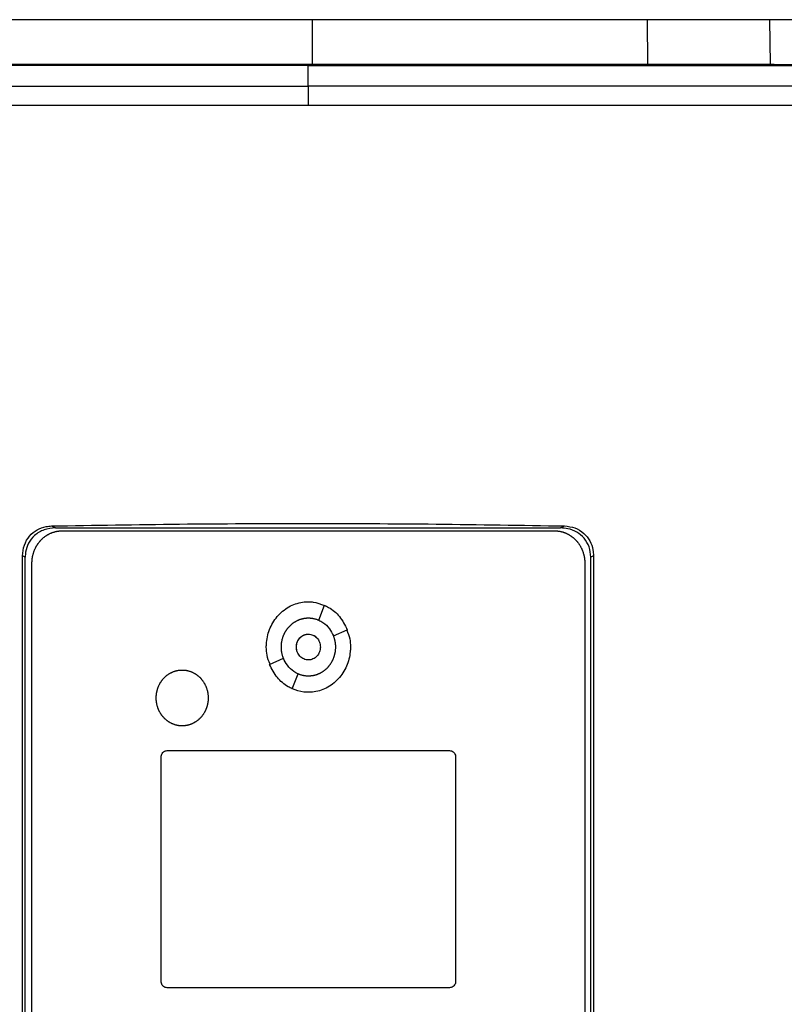
# Model space of a CAD drawing. Extents: x 0.4 to 10.6, y 0.4 to 8.1.
# Drawn here: x 7.9 to 8.1, y 4 to 4.3 of the extents above; entities that cross this region are included whole.
import ezdxf

# ---------------------------------------------------------------- set-up
doc = ezdxf.new("R2010")
doc.units = 0
doc.linetypes.add('SLD-SOLID', pattern=[0])
doc.layers.get('0').update_dxf_attribs({"linetype": 'CONTINUOUS'})

msp = doc.modelspace()

# ---------------------------------------------------------------- linework, layer by layer
at = {"color": 7, "linetype": 'SLD-SOLID'}
for p, q in [((7.98802, 4.32307), (7.98802, 4.30855)), ((8.09751, 4.32307), (8.0976, 4.30855)), ((8.13744, 4.32307), (8.13771, 4.30855)), ((7.98666, 4.3082), (7.98666, 4.30815)), ((7.98666, 4.30138), (7.98666, 4.30815)), ((8.13771, 4.30855), (8.13903, 4.30855)), ((7.90284, 4.15761), (7.90413, 4.15697)), ((8.06919, 4.15697), (8.07047, 4.15761)), ((7.90413, 4.15697), (8.06919, 4.15697)), ((7.90627, 4.15602), (8.06728, 4.15602)), ((7.89337, 3.87826), (7.89337, 4.14789)), ((7.89426, 4.14745), (7.89337, 4.14789)), ((8.07994, 4.14789), (8.07906, 4.14745)), ((8.07994, 4.14789), (8.07994, 3.87826)), ((7.89426, 3.8787), (7.89426, 4.14745)), ((7.89645, 3.88143), (7.89645, 4.14546)), ((8.0771, 4.14546), (8.0771, 3.88143)), ((8.07906, 3.8787), (8.07906, 4.14745)), ((7.99015, 4.12682), (7.99203, 4.1317)), ((7.99494, 4.12168), (7.99947, 4.1237)), ((7.97408, 4.11239), (7.97862, 4.11441)), ((7.98152, 4.10439), (7.9834, 4.10926)), ((7.94062, 4.0842), (8.03293, 4.0842)), ((7.93865, 4.00881), (7.93865, 4.08209)), ((8.03489, 4.08209), (8.03489, 4.00881)), ((8.03293, 4.0067), (7.94062, 4.0067))]:
    msp.add_line(p, q, dxfattribs=at)
for points, knots in [([(7.98802, 4.32307), (7.97833, 4.32307), (7.95895, 4.32307), (7.93093, 4.32307), (7.90402, 4.32307), (7.88705, 4.32307), (7.87854, 4.32307)], [0, 0, 0, 0, 0.26128, 0.52256, 0.760619, 1, 1, 1, 1]), ([(8.09751, 4.32307), (8.08821, 4.32307), (8.06962, 4.32307), (8.04185, 4.32307), (8.01461, 4.32307), (7.9969, 4.32307), (7.98802, 4.32307)], [0, 0, 0, 0, 0.26128, 0.52256, 0.760619, 1, 1, 1, 1]), ([(8.13744, 4.32307), (8.13623, 4.32307), (8.13378, 4.32307), (8.12811, 4.32307), (8.1211, 4.32307), (8.11342, 4.32307), (8.10547, 4.32307), (8.10018, 4.32307), (8.09751, 4.32307)], [0, 0, 0, 0, 0.175429, 0.355945, 0.531388, 0.711914, 0.854612, 1, 1, 1, 1]), ([(8.15035, 4.32307), (8.14956, 4.32307), (8.14798, 4.32307), (8.14403, 4.32307), (8.14006, 4.32307), (8.13744, 4.32307)], [0, 0, 0, 0, 0.253924, 0.507848, 1, 1, 1, 1]), ([(8.24585, 4.30828), (8.22678, 4.30828), (8.18857, 4.30828), (8.13067, 4.30828), (8.0724, 4.30828), (8.01387, 4.30828), (7.95561, 4.30828), (7.89779, 4.30828), (7.84057, 4.30828), (7.78372, 4.30828), (7.74619, 4.30828), (7.72747, 4.30828)], [0, 0, 0, 0, 0.111407, 0.22326, 0.335435, 0.447801, 0.560228, 0.67058, 0.78074, 0.890587, 1, 1, 1, 1]), ([(7.98666, 4.30815), (7.98649, 4.30815), (7.98562, 4.30815), (7.98407, 4.30815), (7.982, 4.30815), (7.97993, 4.30815), (7.97786, 4.30815), (7.97579, 4.30815), (7.97372, 4.30815), (7.97165, 4.30815), (7.96958, 4.30815), (7.96751, 4.30815), (7.96544, 4.30815), (7.96337, 4.30815), (7.9613, 4.30815), (7.95924, 4.30815), (7.95717, 4.30815), (7.9551, 4.30815), (7.95303, 4.30815), (7.95096, 4.30815), (7.94889, 4.30815), (7.94682, 4.30815), (7.94475, 4.30815), (7.94268, 4.30815), (7.94061, 4.30815), (7.93854, 4.30815), (7.93648, 4.30815), (7.93441, 4.30815), (7.93234, 4.30815), (7.93027, 4.30815), (7.9282, 4.30815), (7.92613, 4.30815), (7.92407, 4.30815), (7.922, 4.30815), (7.91993, 4.30815), (7.91786, 4.30815), (7.9158, 4.30815), (7.91373, 4.30815), (7.91166, 4.30815), (7.9096, 4.30815), (7.90753, 4.30815), (7.90546, 4.30815), (7.9034, 4.30815), (7.90133, 4.30815), (7.89926, 4.30815), (7.8972, 4.30815), (7.89513, 4.30815), (7.89307, 4.30815), (7.891, 4.30815), (7.88894, 4.30815), (7.88687, 4.30815), (7.88481, 4.30815), (7.88274, 4.30815), (7.88068, 4.30815), (7.87862, 4.30815), (7.87655, 4.30815), (7.87449, 4.30815), (7.87243, 4.30815), (7.87071, 4.30815), (7.86899, 4.30815), (7.86727, 4.30815), (7.86521, 4.30815), (7.86314, 4.30815), (7.86108, 4.30815), (7.85902, 4.30815), (7.85696, 4.30815), (7.8549, 4.30815), (7.85284, 4.30815), (7.85078, 4.30815), (7.84872, 4.30815), (7.84666, 4.30815), (7.8446, 4.30815), (7.84254, 4.30815), (7.84048, 4.30815), (7.83842, 4.30815), (7.83636, 4.30815), (7.83431, 4.30815), (7.83225, 4.30815), (7.83019, 4.30815), (7.82813, 4.30815), (7.82608, 4.30815), (7.82402, 4.30815), (7.82197, 4.30815), (7.81991, 4.30814), (7.81785, 4.30814), (7.8158, 4.30814), (7.81375, 4.30814), (7.81169, 4.30814), (7.80964, 4.30814), (7.80793, 4.30814), (7.80622, 4.30814), (7.80451, 4.30814), (7.80245, 4.30814), (7.8004, 4.30814), (7.79835, 4.30814), (7.7963, 4.30814), (7.79425, 4.30814), (7.7922, 4.30814), (7.79015, 4.30814), (7.7881, 4.30814), (7.78605, 4.30814), (7.784, 4.30814), (7.78195, 4.30814), (7.77991, 4.30814), (7.77786, 4.30814), (7.77581, 4.30814), (7.77377, 4.30814), (7.77172, 4.30814), (7.76968, 4.30814), (7.76763, 4.30814), (7.76559, 4.30814), (7.76354, 4.30814), (7.7615, 4.30814), (7.75946, 4.30814), (7.75741, 4.30814), (7.75571, 4.30814), (7.75401, 4.30814), (7.75231, 4.30814), (7.75027, 4.30814), (7.74823, 4.30814), (7.74619, 4.30814), (7.74415, 4.30814), (7.74211, 4.30814), (7.74008, 4.30814), (7.73804, 4.30814), (7.736, 4.30814), (7.73397, 4.30814), (7.73186, 4.30814), (7.7297, 4.30814), (7.72821, 4.30814), (7.72747, 4.30814)], [0, 0, 0, 0, 0.001985, 0.009925, 0.017865, 0.025805, 0.033745, 0.041685, 0.049625, 0.057565, 0.065505, 0.073445, 0.081385, 0.089325, 0.097265, 0.105205, 0.113145, 0.121085, 0.129025, 0.136965, 0.144905, 0.152845, 0.160785, 0.168725, 0.176665, 0.184605, 0.192545, 0.200485, 0.208425, 0.216365, 0.224305, 0.232245, 0.240185, 0.248125, 0.256065, 0.264005, 0.271945, 0.279885, 0.287825, 0.295765, 0.303706, 0.311646, 0.319586, 0.327526, 0.335466, 0.343406, 0.351346, 0.359286, 0.367226, 0.375166, 0.383106, 0.391046, 0.398986, 0.406926, 0.414866, 0.422806, 0.430746, 0.438686, 0.446626, 0.450596, 0.458536, 0.466476, 0.474416, 0.482356, 0.490296, 0.498236, 0.506176, 0.514116, 0.522056, 0.529996, 0.537936, 0.545876, 0.553816, 0.561756, 0.569696, 0.577636, 0.585576, 0.593516, 0.601456, 0.609396, 0.617336, 0.625276, 0.633216, 0.641156, 0.649096, 0.657036, 0.664976, 0.672916, 0.680856, 0.688796, 0.692766, 0.700706, 0.708646, 0.716586, 0.724526, 0.732466, 0.740406, 0.748346, 0.756286, 0.764226, 0.772166, 0.780106, 0.788046, 0.795986, 0.803926, 0.811866, 0.819806, 0.827746, 0.835686, 0.843626, 0.851566, 0.859506, 0.867446, 0.875387, 0.883327, 0.891267, 0.895237, 0.903177, 0.911117, 0.919057, 0.926997, 0.934937, 0.942877, 0.950817, 0.958757, 0.966697, 0.974637, 0.982577, 0.991288, 1, 1, 1, 1]), ([(7.98666, 4.3082), (7.98649, 4.3082), (7.98562, 4.3082), (7.98407, 4.3082), (7.982, 4.3082), (7.97993, 4.3082), (7.97786, 4.3082), (7.97579, 4.3082), (7.97372, 4.3082), (7.97165, 4.3082), (7.96958, 4.3082), (7.96751, 4.3082), (7.96544, 4.3082), (7.96337, 4.3082), (7.9613, 4.3082), (7.95924, 4.3082), (7.95717, 4.3082), (7.9551, 4.3082), (7.95303, 4.3082), (7.95096, 4.3082), (7.94889, 4.3082), (7.94682, 4.3082), (7.94475, 4.3082), (7.94268, 4.3082), (7.94061, 4.3082), (7.93854, 4.3082), (7.93648, 4.3082), (7.93441, 4.3082), (7.93234, 4.3082), (7.93027, 4.3082), (7.9282, 4.3082), (7.92613, 4.3082), (7.92407, 4.3082), (7.922, 4.3082), (7.91993, 4.3082), (7.91786, 4.3082), (7.9158, 4.3082), (7.91373, 4.3082), (7.91166, 4.3082), (7.9096, 4.3082), (7.90753, 4.3082), (7.90546, 4.3082), (7.9034, 4.3082), (7.90133, 4.3082), (7.89926, 4.3082), (7.8972, 4.3082), (7.89513, 4.3082), (7.89307, 4.3082), (7.891, 4.3082), (7.88894, 4.3082), (7.88687, 4.3082), (7.88481, 4.3082), (7.88274, 4.3082), (7.88068, 4.3082), (7.87862, 4.3082), (7.87655, 4.3082), (7.87449, 4.3082), (7.87243, 4.3082), (7.87071, 4.3082), (7.86899, 4.3082), (7.86727, 4.3082), (7.86521, 4.3082), (7.86314, 4.3082), (7.86108, 4.3082), (7.85902, 4.3082), (7.85696, 4.3082), (7.8549, 4.3082), (7.85284, 4.3082), (7.85078, 4.3082), (7.84872, 4.3082), (7.84666, 4.3082), (7.8446, 4.3082), (7.84254, 4.3082), (7.84048, 4.3082), (7.83842, 4.3082), (7.83636, 4.3082), (7.83431, 4.3082), (7.83225, 4.3082), (7.83019, 4.3082), (7.82813, 4.3082), (7.82608, 4.3082), (7.82402, 4.3082), (7.82197, 4.3082), (7.81991, 4.3082), (7.81785, 4.3082), (7.8158, 4.3082), (7.81375, 4.3082), (7.81169, 4.3082), (7.80964, 4.3082), (7.80793, 4.3082), (7.80622, 4.3082), (7.80451, 4.3082), (7.80245, 4.3082), (7.8004, 4.3082), (7.79835, 4.3082), (7.7963, 4.3082), (7.79425, 4.3082), (7.7922, 4.3082), (7.79015, 4.3082), (7.7881, 4.3082), (7.78605, 4.3082), (7.784, 4.3082), (7.78195, 4.3082), (7.77991, 4.3082), (7.77786, 4.3082), (7.77581, 4.3082), (7.77377, 4.3082), (7.77172, 4.3082), (7.76968, 4.3082), (7.76763, 4.3082), (7.76559, 4.3082), (7.76354, 4.3082), (7.7615, 4.3082), (7.75946, 4.3082), (7.75741, 4.3082), (7.75571, 4.3082), (7.75401, 4.3082), (7.75231, 4.3082), (7.75027, 4.3082), (7.74823, 4.3082), (7.74619, 4.3082), (7.74415, 4.3082), (7.74211, 4.3082), (7.74008, 4.3082), (7.73804, 4.3082), (7.736, 4.3082), (7.73397, 4.3082), (7.73187, 4.3082), (7.72972, 4.3082), (7.72824, 4.3082), (7.7275, 4.3082)], [0, 0, 0, 0, 0.001985, 0.009926, 0.017868, 0.025809, 0.03375, 0.041691, 0.049632, 0.057573, 0.065514, 0.073455, 0.081396, 0.089338, 0.097279, 0.10522, 0.113161, 0.121102, 0.129043, 0.136984, 0.144925, 0.152867, 0.160808, 0.168749, 0.17669, 0.184631, 0.192572, 0.200513, 0.208454, 0.216396, 0.224337, 0.232278, 0.240219, 0.24816, 0.256101, 0.264042, 0.271983, 0.279925, 0.287866, 0.295807, 0.303748, 0.311689, 0.31963, 0.327571, 0.335512, 0.343454, 0.351395, 0.359336, 0.367277, 0.375218, 0.383159, 0.3911, 0.399041, 0.406982, 0.414924, 0.422865, 0.430806, 0.438747, 0.446688, 0.450659, 0.4586, 0.466541, 0.474482, 0.482423, 0.490364, 0.498305, 0.506247, 0.514188, 0.522129, 0.53007, 0.538011, 0.545952, 0.553893, 0.561834, 0.569776, 0.577717, 0.585658, 0.593599, 0.60154, 0.609481, 0.617422, 0.625363, 0.633304, 0.641246, 0.649187, 0.657128, 0.665069, 0.67301, 0.680951, 0.688892, 0.692863, 0.700804, 0.708745, 0.716686, 0.724627, 0.732569, 0.74051, 0.748451, 0.756392, 0.764333, 0.772274, 0.780215, 0.788156, 0.796098, 0.804039, 0.81198, 0.819921, 0.827862, 0.835803, 0.843744, 0.851685, 0.859626, 0.867568, 0.875509, 0.88345, 0.891391, 0.895362, 0.903303, 0.911244, 0.919185, 0.927126, 0.935067, 0.943008, 0.950949, 0.95889, 0.966832, 0.974773, 0.982714, 0.991357, 1, 1, 1, 1]), ([(7.87845, 4.30855), (7.88775, 4.30855), (7.90634, 4.30855), (7.93412, 4.30855), (7.96139, 4.30855), (7.97913, 4.30855), (7.98802, 4.30855)], [0, 0, 0, 0, 0.261071, 0.522143, 0.760408, 1, 1, 1, 1]), ([(8.24585, 4.3082), (8.24568, 4.3082), (8.24484, 4.3082), (8.24331, 4.3082), (8.24128, 4.3082), (8.23925, 4.3082), (8.23722, 4.3082), (8.23518, 4.3082), (8.23315, 4.3082), (8.23112, 4.3082), (8.22908, 4.3082), (8.22705, 4.3082), (8.22501, 4.3082), (8.22297, 4.3082), (8.22094, 4.3082), (8.2189, 4.3082), (8.21686, 4.3082), (8.21482, 4.3082), (8.21278, 4.3082), (8.21074, 4.3082), (8.2087, 4.3082), (8.20666, 4.3082), (8.20462, 4.3082), (8.20258, 4.3082), (8.20054, 4.3082), (8.1985, 4.3082), (8.19646, 4.3082), (8.19441, 4.3082), (8.19237, 4.3082), (8.19032, 4.3082), (8.18828, 4.3082), (8.18623, 4.3082), (8.18419, 4.3082), (8.18214, 4.3082), (8.1801, 4.3082), (8.17805, 4.3082), (8.176, 4.3082), (8.17395, 4.3082), (8.17191, 4.3082), (8.16986, 4.3082), (8.16781, 4.3082), (8.1661, 4.3082), (8.16439, 4.3082), (8.16269, 4.3082), (8.16064, 4.3082), (8.15859, 4.3082), (8.15653, 4.3082), (8.15448, 4.3082), (8.15243, 4.3082), (8.15038, 4.3082), (8.14833, 4.3082), (8.14627, 4.3082), (8.14422, 4.3082), (8.14217, 4.3082), (8.14011, 4.3082), (8.13806, 4.3082), (8.13601, 4.3082), (8.13395, 4.3082), (8.1319, 4.3082), (8.12984, 4.3082), (8.12778, 4.3082), (8.12573, 4.3082), (8.12367, 4.3082), (8.12162, 4.3082), (8.11956, 4.3082), (8.1175, 4.3082), (8.11544, 4.3082), (8.11339, 4.3082), (8.11133, 4.3082), (8.10927, 4.3082), (8.10721, 4.3082), (8.10515, 4.3082), (8.10309, 4.3082), (8.10103, 4.3082), (8.09898, 4.3082), (8.09692, 4.3082), (8.0952, 4.3082), (8.09348, 4.3082), (8.09176, 4.3082), (8.0897, 4.3082), (8.08764, 4.3082), (8.08558, 4.3082), (8.08352, 4.3082), (8.08146, 4.3082), (8.0794, 4.3082), (8.07734, 4.3082), (8.07527, 4.3082), (8.07321, 4.3082), (8.07115, 4.3082), (8.06909, 4.3082), (8.06702, 4.3082), (8.06496, 4.3082), (8.0629, 4.3082), (8.06083, 4.3082), (8.05877, 4.3082), (8.05671, 4.3082), (8.05464, 4.3082), (8.05258, 4.3082), (8.05052, 4.3082), (8.04845, 4.3082), (8.04639, 4.3082), (8.04432, 4.3082), (8.04226, 4.3082), (8.04019, 4.3082), (8.03813, 4.3082), (8.03606, 4.3082), (8.034, 4.3082), (8.03193, 4.3082), (8.02987, 4.3082), (8.0278, 4.3082), (8.02574, 4.3082), (8.02367, 4.3082), (8.02161, 4.3082), (8.01954, 4.3082), (8.01748, 4.3082), (8.01541, 4.3082), (8.01334, 4.3082), (8.01128, 4.3082), (8.00921, 4.3082), (8.00715, 4.3082), (8.00508, 4.3082), (8.00336, 4.3082), (8.00164, 4.3082), (7.99992, 4.3082), (7.99785, 4.3082), (7.99578, 4.3082), (7.99372, 4.3082), (7.99165, 4.3082), (7.9893, 4.3082), (7.98763, 4.3082), (7.98666, 4.3082)], [0, 0, 0, 0, 0.001982, 0.009908, 0.017834, 0.02576, 0.033686, 0.041612, 0.049538, 0.057464, 0.06539, 0.073316, 0.081242, 0.089168, 0.097094, 0.10502, 0.112946, 0.120872, 0.128798, 0.136724, 0.144651, 0.152577, 0.160503, 0.168429, 0.176355, 0.184281, 0.192207, 0.200133, 0.208059, 0.215985, 0.223911, 0.231837, 0.239763, 0.247689, 0.255615, 0.263541, 0.271467, 0.279393, 0.287319, 0.295246, 0.303172, 0.311098, 0.315061, 0.322987, 0.330913, 0.338839, 0.346765, 0.354691, 0.362617, 0.370543, 0.378469, 0.386395, 0.394321, 0.402247, 0.410173, 0.418099, 0.426025, 0.433951, 0.441878, 0.449804, 0.45773, 0.465656, 0.473582, 0.481508, 0.489434, 0.49736, 0.505286, 0.513212, 0.521138, 0.529064, 0.53699, 0.544916, 0.552842, 0.560768, 0.568694, 0.57662, 0.584547, 0.58851, 0.596436, 0.604362, 0.612288, 0.620214, 0.62814, 0.636066, 0.643992, 0.651918, 0.659844, 0.66777, 0.675696, 0.683622, 0.691548, 0.699474, 0.7074, 0.715326, 0.723252, 0.731179, 0.739105, 0.747031, 0.754957, 0.762883, 0.770809, 0.778735, 0.786661, 0.794587, 0.802513, 0.810439, 0.818365, 0.826291, 0.834217, 0.842143, 0.850069, 0.857995, 0.865921, 0.873848, 0.881774, 0.8897, 0.897626, 0.905552, 0.913478, 0.921404, 0.92933, 0.937256, 0.941219, 0.949145, 0.957071, 0.964997, 0.972923, 0.980849, 0.988775, 1, 1, 1, 1]), ([(7.98666, 4.30815), (7.98683, 4.30815), (7.98769, 4.30815), (7.98924, 4.30815), (7.99131, 4.30815), (7.99337, 4.30815), (7.99544, 4.30815), (7.99751, 4.30815), (7.99957, 4.30815), (8.00164, 4.30815), (8.0037, 4.30815), (8.00577, 4.30815), (8.00784, 4.30815), (8.0099, 4.30815), (8.01197, 4.30815), (8.01403, 4.30815), (8.0161, 4.30815), (8.01817, 4.30815), (8.02023, 4.30815), (8.0223, 4.30815), (8.02436, 4.30815), (8.02643, 4.30815), (8.02849, 4.30815), (8.03056, 4.30815), (8.03262, 4.30815), (8.03469, 4.30815), (8.03675, 4.30815), (8.03882, 4.30815), (8.04088, 4.30815), (8.04295, 4.30815), (8.04501, 4.30815), (8.04708, 4.30815), (8.04914, 4.30815), (8.05121, 4.30815), (8.05327, 4.30815), (8.05533, 4.30815), (8.0574, 4.30815), (8.05946, 4.30815), (8.06152, 4.30815), (8.06359, 4.30815), (8.06565, 4.30815), (8.06771, 4.30815), (8.06978, 4.30815), (8.07184, 4.30815), (8.0739, 4.30815), (8.07596, 4.30815), (8.07802, 4.30815), (8.08009, 4.30815), (8.08215, 4.30815), (8.08421, 4.30815), (8.08627, 4.30815), (8.08833, 4.30815), (8.09039, 4.30815), (8.09245, 4.30815), (8.09451, 4.30815), (8.09657, 4.30815), (8.09863, 4.30815), (8.10069, 4.30815), (8.10275, 4.30815), (8.10481, 4.30815), (8.10687, 4.30815), (8.10893, 4.30815), (8.11099, 4.30815), (8.11304, 4.30815), (8.1151, 4.30815), (8.11716, 4.30815), (8.11887, 4.30815), (8.12059, 4.30815), (8.1223, 4.30815), (8.12436, 4.30815), (8.12641, 4.30815), (8.12847, 4.30815), (8.13053, 4.30815), (8.13258, 4.30815), (8.13464, 4.30815), (8.13669, 4.30815), (8.13875, 4.30815), (8.1408, 4.30815), (8.14285, 4.30815), (8.14491, 4.30815), (8.14696, 4.30815), (8.14901, 4.30815), (8.15106, 4.30815), (8.15312, 4.30814), (8.15517, 4.30814), (8.15722, 4.30814), (8.15927, 4.30814), (8.16132, 4.30814), (8.16337, 4.30814), (8.16542, 4.30814), (8.16747, 4.30814), (8.16952, 4.30814), (8.17157, 4.30814), (8.17361, 4.30814), (8.17566, 4.30814), (8.17771, 4.30814), (8.17976, 4.30814), (8.1818, 4.30814), (8.18351, 4.30814), (8.18521, 4.30814), (8.18692, 4.30814), (8.18896, 4.30814), (8.19101, 4.30814), (8.19305, 4.30814), (8.19509, 4.30814), (8.19714, 4.30814), (8.19918, 4.30814), (8.20122, 4.30814), (8.20326, 4.30814), (8.2053, 4.30814), (8.20735, 4.30814), (8.20939, 4.30814), (8.21143, 4.30814), (8.21346, 4.30814), (8.2155, 4.30814), (8.21754, 4.30814), (8.21958, 4.30814), (8.22162, 4.30814), (8.22365, 4.30814), (8.22569, 4.30814), (8.22773, 4.30814), (8.22976, 4.30814), (8.2318, 4.30814), (8.23383, 4.30814), (8.23586, 4.30814), (8.23756, 4.30814), (8.23925, 4.30814), (8.24094, 4.30814), (8.24326, 4.30814), (8.24489, 4.30814), (8.24585, 4.30814)], [0, 0, 0, 0, 0.001982, 0.009908, 0.017834, 0.02576, 0.033686, 0.041612, 0.049538, 0.057464, 0.06539, 0.073316, 0.081242, 0.089168, 0.097094, 0.10502, 0.112946, 0.120872, 0.128798, 0.136724, 0.14465, 0.152577, 0.160503, 0.168429, 0.176355, 0.184281, 0.192207, 0.200133, 0.208059, 0.215985, 0.223911, 0.231837, 0.239763, 0.247689, 0.255615, 0.263541, 0.271467, 0.279393, 0.287319, 0.295246, 0.303172, 0.311098, 0.319024, 0.32695, 0.334876, 0.342802, 0.350728, 0.358654, 0.36658, 0.374506, 0.382432, 0.390358, 0.398284, 0.40621, 0.414136, 0.422062, 0.429988, 0.437915, 0.445841, 0.453767, 0.461693, 0.469619, 0.477545, 0.485471, 0.493397, 0.501323, 0.509249, 0.513212, 0.521138, 0.529064, 0.53699, 0.544916, 0.552842, 0.560768, 0.568694, 0.57662, 0.584546, 0.592473, 0.600399, 0.608325, 0.616251, 0.624177, 0.632103, 0.640029, 0.647955, 0.655881, 0.663807, 0.671733, 0.679659, 0.687585, 0.695511, 0.703437, 0.711363, 0.719289, 0.727215, 0.735142, 0.743068, 0.750994, 0.75892, 0.762883, 0.770809, 0.778735, 0.786661, 0.794587, 0.802513, 0.810439, 0.818365, 0.826291, 0.834217, 0.842143, 0.850069, 0.857995, 0.865921, 0.873847, 0.881774, 0.8897, 0.897626, 0.905552, 0.913478, 0.921404, 0.92933, 0.937256, 0.945182, 0.953108, 0.961034, 0.96896, 0.972923, 0.980849, 0.988775, 1, 1, 1, 1]), ([(7.98802, 4.30855), (7.99772, 4.30855), (8.0171, 4.30855), (8.04513, 4.30855), (8.07207, 4.30855), (8.08907, 4.30855), (8.0976, 4.30855)], [0, 0, 0, 0, 0.2610714, 0.5221428, 0.7604084, 1, 1, 1, 1]), ([(8.0976, 4.30855), (8.10082, 4.30855), (8.10737, 4.30855), (8.1162, 4.30855), (8.12407, 4.30855), (8.13016, 4.30855), (8.13478, 4.30855), (8.13673, 4.30855), (8.13771, 4.30855)], [0, 0, 0, 0, 0.175429, 0.355945, 0.531388, 0.711914, 0.854611, 1, 1, 1, 1]), ([(7.76284, 4.30124), (7.78131, 4.30126), (7.81833, 4.30131), (7.87422, 4.30135), (7.93037, 4.30137), (7.96789, 4.30138), (7.98666, 4.30138)], [0, 0, 0, 0, 0.248999, 0.498855, 0.749284, 1, 1, 1, 1]), ([(7.98666, 4.30138), (7.98666, 4.30133), (7.98666, 4.30124), (7.98666, 4.30082), (7.98666, 4.30021), (7.98666, 4.29912), (7.98666, 4.29737), (7.98666, 4.29584), (7.98666, 4.29505)], [0, 0, 0, 0, 0.104338, 0.212827, 0.32777, 0.450268, 0.715894, 1, 1, 1, 1]), ([(8.21048, 4.30124), (8.19201, 4.30126), (8.15499, 4.30131), (8.09909, 4.30135), (8.04295, 4.30137), (8.00543, 4.30138), (7.98666, 4.30138)], [0, 0, 0, 0, 0.248999, 0.498855, 0.749284, 1, 1, 1, 1]), ([(7.98666, 4.29505), (7.9678, 4.29505), (7.93011, 4.29504), (7.87371, 4.29502), (7.81756, 4.29498), (7.78037, 4.29494), (7.76181, 4.29491)], [0, 0, 0, 0, 0.250717, 0.501146, 0.751002, 1, 1, 1, 1]), ([(8.21151, 4.29491), (8.19294, 4.29494), (8.15576, 4.29498), (8.09961, 4.29502), (8.0432, 4.29504), (8.00551, 4.29505), (7.98666, 4.29505)], [0, 0, 0, 0, 0.248998, 0.498854, 0.749283, 1, 1, 1, 1]), ([(7.89337, 4.14789), (7.89348, 4.14907), (7.89371, 4.1514), (7.89549, 4.1544), (7.89803, 4.15648), (7.90061, 4.15745), (7.90225, 4.15757), (7.90284, 4.15761)], [0, 0, 0, 0, 0.233102, 0.462392, 0.673511, 0.880238, 1, 1, 1, 1]), ([(7.90284, 4.15761), (7.91678, 4.15785), (7.94465, 4.15832), (7.98656, 4.1585), (8.02852, 4.15832), (8.05648, 4.15785), (8.07047, 4.15761)], [0, 0, 0, 0, 0.249497, 0.4991944, 0.7494961, 1, 1, 1, 1]), ([(8.07047, 4.15761), (8.07163, 4.15748), (8.07393, 4.15721), (8.07686, 4.15539), (8.07888, 4.15282), (8.07982, 4.1502), (8.07991, 4.14853), (8.07994, 4.14789)], [0, 0, 0, 0, 0.230399, 0.457098, 0.666731, 0.873989, 1, 1, 1, 1]), ([(7.90413, 4.15697), (7.90288, 4.15685), (7.90041, 4.15662), (7.89728, 4.15473), (7.89522, 4.15209), (7.89435, 4.14954), (7.89428, 4.14799), (7.89426, 4.14745)], [0, 0, 0, 0, 0.244436, 0.482915, 0.694168, 0.894584, 1, 1, 1, 1]), ([(7.89645, 4.14546), (7.89645, 4.14559), (7.89645, 4.14584), (7.89647, 4.14616), (7.89649, 4.14641), (7.89651, 4.14666), (7.89654, 4.14691), (7.89657, 4.14716), (7.89661, 4.14741), (7.89666, 4.14766), (7.89673, 4.14797), (7.89678, 4.14821), (7.89685, 4.14846), (7.89692, 4.1487), (7.89699, 4.14894), (7.89708, 4.14918), (7.89716, 4.14942), (7.89725, 4.14965), (7.89735, 4.14989), (7.89745, 4.15012), (7.89756, 4.15035), (7.89767, 4.15057), (7.89779, 4.1508), (7.89791, 4.15102), (7.89804, 4.15123), (7.89818, 4.15145), (7.89831, 4.15166), (7.89846, 4.15187), (7.89861, 4.15207), (7.89876, 4.15227), (7.89892, 4.15247), (7.89908, 4.15266), (7.89925, 4.15285), (7.89942, 4.15304), (7.8996, 4.15322), (7.89978, 4.15339), (7.89997, 4.15356), (7.90016, 4.15373), (7.90035, 4.15389), (7.90055, 4.15405), (7.90075, 4.1542), (7.90096, 4.15435), (7.90117, 4.15449), (7.90133, 4.15459), (7.90154, 4.15472), (7.90176, 4.15485), (7.90198, 4.15497), (7.90221, 4.15508), (7.90244, 4.15519), (7.90267, 4.15529), (7.90284, 4.15536), (7.90308, 4.15545), (7.90332, 4.15554), (7.90356, 4.15561), (7.9038, 4.15569), (7.90405, 4.15575), (7.90429, 4.15581), (7.90448, 4.15585), (7.90473, 4.15589), (7.90497, 4.15593), (7.90523, 4.15596), (7.90541, 4.15598), (7.90576, 4.15601), (7.90604, 4.15602), (7.90627, 4.15602)], [0, 0, 0, 0, 0.023664, 0.04734, 0.059171, 0.071003, 0.094671, 0.106507, 0.118335, 0.142006, 0.153841, 0.177512, 0.18934, 0.201177, 0.224847, 0.236681, 0.248509, 0.272179, 0.284015, 0.295844, 0.319515, 0.331351, 0.343185, 0.366853, 0.378686, 0.390518, 0.414191, 0.426021, 0.437855, 0.461527, 0.473358, 0.485194, 0.508863, 0.520695, 0.532525, 0.5562, 0.568032, 0.579863, 0.603535, 0.615366, 0.627199, 0.65087, 0.662706, 0.674538, 0.68637, 0.710041, 0.721874, 0.733707, 0.757377, 0.769213, 0.781045, 0.792878, 0.816549, 0.828384, 0.840215, 0.863887, 0.875721, 0.887554, 0.899387, 0.923058, 0.934891, 0.946725, 0.958558, 1, 1, 1, 1]), ([(8.06728, 4.15602), (8.06741, 4.15602), (8.0676, 4.15602), (8.06791, 4.156), (8.06816, 4.15598), (8.06841, 4.15595), (8.0686, 4.15593), (8.06885, 4.15589), (8.0691, 4.15584), (8.06935, 4.15579), (8.06959, 4.15573), (8.06984, 4.15566), (8.07008, 4.15559), (8.07026, 4.15553), (8.0705, 4.15544), (8.07073, 4.15535), (8.07096, 4.15525), (8.07119, 4.15515), (8.07142, 4.15504), (8.07165, 4.15492), (8.07181, 4.15483), (8.07203, 4.15471), (8.07225, 4.15457), (8.07246, 4.15444), (8.07267, 4.15429), (8.07287, 4.15415), (8.07307, 4.15399), (8.07327, 4.15383), (8.07346, 4.15367), (8.07365, 4.1535), (8.07379, 4.15337), (8.07397, 4.1532), (8.07415, 4.15301), (8.07432, 4.15283), (8.07449, 4.15264), (8.07465, 4.15245), (8.0748, 4.15225), (8.07496, 4.15205), (8.07511, 4.15184), (8.07525, 4.15163), (8.07539, 4.15142), (8.07552, 4.15121), (8.07565, 4.15099), (8.07577, 4.15077), (8.07589, 4.15055), (8.076, 4.15032), (8.07611, 4.15009), (8.07621, 4.14986), (8.07633, 4.14957), (8.07642, 4.14933), (8.0765, 4.14909), (8.07658, 4.14885), (8.07665, 4.14861), (8.07672, 4.14837), (8.07678, 4.14812), (8.07684, 4.14788), (8.07689, 4.14763), (8.07694, 4.14738), (8.07698, 4.14713), (8.07702, 4.14682), (8.07705, 4.14657), (8.07707, 4.14631), (8.07709, 4.14597), (8.07709, 4.14568), (8.0771, 4.14546)], [0, 0, 0, 0, 0.02367, 0.035504, 0.059175, 0.071008, 0.082841, 0.094676, 0.118346, 0.130179, 0.142013, 0.165684, 0.177516, 0.189349, 0.201183, 0.224853, 0.236686, 0.248519, 0.272192, 0.284025, 0.295857, 0.307689, 0.331361, 0.343193, 0.355028, 0.378698, 0.39053, 0.402365, 0.426035, 0.437868, 0.4497, 0.461536, 0.485205, 0.497037, 0.508873, 0.532541, 0.544371, 0.556207, 0.579877, 0.591711, 0.603544, 0.627209, 0.639047, 0.650877, 0.674548, 0.686381, 0.698213, 0.721886, 0.73372, 0.757384, 0.769221, 0.781053, 0.804723, 0.816555, 0.828387, 0.852056, 0.863892, 0.875721, 0.899393, 0.911222, 0.934897, 0.946728, 0.958559, 1, 1, 1, 1]), ([(8.07906, 4.14745), (8.07896, 4.14857), (8.07875, 4.1508), (8.07703, 4.15368), (8.07458, 4.15572), (8.07185, 4.15681), (8.07, 4.15692), (8.06919, 4.15697)], [0, 0, 0, 0, 0.219528, 0.435729, 0.637083, 0.840612, 1, 1, 1, 1]), ([(7.97303, 4.11805), (7.97303, 4.11815), (7.97303, 4.11865), (7.97315, 4.12079), (7.97408, 4.12443), (7.9768, 4.12866), (7.98074, 4.13167), (7.98434, 4.13276), (7.98633, 4.13282), (7.98677, 4.13283)], [0, 0, 0, 0, 0.013583, 0.067948, 0.287961, 0.508234, 0.732398, 0.940853, 1, 1, 1, 1]), ([(7.98677, 4.13283), (7.98687, 4.13283), (7.98738, 4.13283), (7.98919, 4.13272), (7.99079, 4.13211), (7.99201, 4.13165)], [0, 0, 0, 0, 0.056128, 0.280869, 1, 1, 1, 1]), ([(7.99203, 4.1317), (7.99249, 4.13147), (7.99432, 4.13057), (7.99727, 4.12811), (7.99872, 4.12521), (7.99947, 4.1237)], [0, 0, 0, 0, 0.1360542, 0.5505166, 1, 1, 1, 1]), ([(7.97794, 4.11805), (7.97794, 4.11815), (7.97794, 4.11835), (7.97795, 4.11865), (7.97797, 4.1189), (7.978, 4.11915), (7.97802, 4.11936), (7.97806, 4.11961), (7.97809, 4.11981), (7.97813, 4.12005), (7.97818, 4.12025), (7.97823, 4.1205), (7.97828, 4.12069), (7.97835, 4.12094), (7.97843, 4.12118), (7.97851, 4.12142), (7.9786, 4.12165), (7.97867, 4.12184), (7.97877, 4.12208), (7.97885, 4.12226), (7.97896, 4.12249), (7.97905, 4.12267), (7.97917, 4.12289), (7.97927, 4.12307), (7.9794, 4.12328), (7.97951, 4.12346), (7.97964, 4.12367), (7.97976, 4.12383), (7.97991, 4.12404), (7.98003, 4.1242), (7.98019, 4.12439), (7.98032, 4.12455), (7.98049, 4.12473), (7.98063, 4.12488), (7.98081, 4.12506), (7.98095, 4.1252), (7.98114, 4.12537), (7.98129, 4.1255), (7.98145, 4.12563), (7.98161, 4.12576), (7.98177, 4.12588), (7.98197, 4.12603), (7.98214, 4.12614), (7.98235, 4.12628), (7.98253, 4.12638), (7.98275, 4.12651), (7.98292, 4.1266), (7.98315, 4.12672), (7.98333, 4.1268), (7.98352, 4.12688), (7.9837, 4.12696), (7.98389, 4.12703), (7.98413, 4.12712), (7.98432, 4.12718), (7.98457, 4.12725), (7.98476, 4.1273), (7.98501, 4.12736), (7.98521, 4.1274), (7.9854, 4.12744), (7.9856, 4.12747), (7.9858, 4.1275), (7.98606, 4.12752), (7.98626, 4.12754), (7.98651, 4.12755), (7.98667, 4.12755), (7.98677, 4.12755)], [0, 0, 0, 0, 0.021039, 0.042072, 0.063109, 0.073628, 0.094665, 0.105182, 0.126221, 0.136741, 0.157775, 0.168294, 0.189333, 0.19985, 0.220887, 0.241918, 0.252436, 0.273472, 0.283995, 0.305032, 0.31555, 0.336583, 0.347103, 0.368136, 0.378654, 0.399691, 0.410213, 0.431251, 0.44177, 0.462805, 0.473319, 0.494356, 0.504876, 0.525912, 0.536432, 0.55747, 0.567987, 0.589026, 0.599544, 0.610058, 0.631098, 0.641616, 0.662652, 0.673168, 0.694206, 0.704726, 0.725761, 0.736281, 0.757319, 0.767837, 0.778353, 0.799391, 0.809909, 0.830947, 0.841465, 0.862503, 0.87302, 0.894059, 0.904577, 0.915095, 0.936133, 0.946651, 0.967689, 0.978206, 1, 1, 1, 1]), ([(7.98677, 4.12755), (7.98687, 4.12755), (7.98708, 4.12755), (7.98733, 4.12753), (7.98758, 4.12751), (7.98778, 4.12749), (7.98803, 4.12746), (7.98823, 4.12742), (7.98843, 4.12738), (7.98863, 4.12734), (7.98882, 4.12729), (7.98907, 4.12723), (7.98926, 4.12717), (7.9895, 4.12709), (7.98969, 4.12702), (7.98988, 4.12695), (7.99002, 4.12689), (7.99011, 4.12685), (7.99016, 4.12683)], [0, 0, 0, 0, 0.0869572, 0.1739141, 0.217388, 0.3043433, 0.3478181, 0.4347713, 0.4782457, 0.521719, 0.6086756, 0.6521514, 0.7391067, 0.7825795, 0.8695337, 0.9130105, 0.9564945, 1, 1, 1, 1]), ([(7.99015, 4.12682), (7.99061, 4.12659), (7.99195, 4.1259), (7.99373, 4.12419), (7.99455, 4.12248), (7.99494, 4.12168)], [0, 0, 0, 0, 0.2119796, 0.6292438, 1, 1, 1, 1]), ([(7.98285, 4.11804), (7.98285, 4.1181), (7.98285, 4.1182), (7.98285, 4.11832), (7.98286, 4.11842), (7.98287, 4.11852), (7.98288, 4.11862), (7.9829, 4.11872), (7.98291, 4.11882), (7.98293, 4.11892), (7.98296, 4.11905), (7.98298, 4.11915), (7.98301, 4.11924), (7.98303, 4.11934), (7.98306, 4.11944), (7.9831, 4.11953), (7.98313, 4.11963), (7.98317, 4.11972), (7.98321, 4.11981), (7.98325, 4.11991), (7.98329, 4.12), (7.98334, 4.12009), (7.98338, 4.12018), (7.98343, 4.12027), (7.98348, 4.12035), (7.98354, 4.12044), (7.98359, 4.12052), (7.98365, 4.12061), (7.98371, 4.12069), (7.98377, 4.12077), (7.98384, 4.12085), (7.9839, 4.12093), (7.98397, 4.121), (7.98404, 4.12107), (7.98411, 4.12115), (7.98418, 4.12122), (7.98425, 4.12129), (7.98433, 4.12135), (7.98441, 4.12142), (7.98449, 4.12148), (7.98457, 4.12154), (7.98465, 4.1216), (7.98473, 4.12166), (7.9848, 4.1217), (7.98488, 4.12175), (7.98497, 4.1218), (7.98506, 4.12185), (7.98515, 4.12189), (7.98524, 4.12194), (7.98533, 4.12198), (7.9854, 4.12201), (7.9855, 4.12204), (7.98559, 4.12208), (7.98569, 4.12211), (7.98579, 4.12214), (7.98589, 4.12216), (7.98598, 4.12218), (7.98606, 4.1222), (7.98616, 4.12222), (7.98626, 4.12223), (7.98636, 4.12225), (7.98643, 4.12225), (7.98653, 4.12226), (7.98664, 4.12227), (7.98673, 4.12227), (7.98677, 4.12227)], [0, 0, 0, 0, 0.023673, 0.047335, 0.059167, 0.071015, 0.094681, 0.106507, 0.118344, 0.14201, 0.153847, 0.177524, 0.189354, 0.201183, 0.224865, 0.236692, 0.248529, 0.2722, 0.284022, 0.295868, 0.319527, 0.331363, 0.343201, 0.366867, 0.3787, 0.390533, 0.414207, 0.42604, 0.437883, 0.461554, 0.473387, 0.485213, 0.508884, 0.52072, 0.532559, 0.556234, 0.56806, 0.579899, 0.603567, 0.615398, 0.627238, 0.650911, 0.662745, 0.674575, 0.686412, 0.710078, 0.721916, 0.733748, 0.757423, 0.769256, 0.781089, 0.792924, 0.816594, 0.828429, 0.840262, 0.863933, 0.875768, 0.887603, 0.899438, 0.923108, 0.934942, 0.946777, 0.958612, 0.979292, 1, 1, 1, 1]), ([(7.98285, 4.11804), (7.98291, 4.11859), (7.98302, 4.11968), (7.98378, 4.12086), (7.98458, 4.12157), (7.98526, 4.12197), (7.986, 4.12221), (7.98678, 4.12229), (7.98755, 4.12221), (7.98829, 4.12196), (7.98897, 4.12157), (7.98977, 4.12086), (7.99053, 4.11968), (7.99064, 4.11859), (7.9907, 4.11804)], [0, 0, 0, 0, 0.1288389, 0.2552703, 0.317558, 0.3788796, 0.4396542, 0.4999999, 0.5604268, 0.62112, 0.6825232, 0.7447297, 0.8711611, 1, 1, 1, 1]), ([(7.98677, 4.12227), (7.98703, 4.12225), (7.98755, 4.12222), (7.98829, 4.12197), (7.98898, 4.12158), (7.98977, 4.12087), (7.99053, 4.11969), (7.99064, 4.11859), (7.9907, 4.11804)], [0, 0, 0, 0, 0.120811, 0.242171, 0.364948, 0.48929, 0.74214, 1, 1, 1, 1]), ([(7.99931, 4.12363), (7.9997, 4.12267), (8.00044, 4.12088), (8.00049, 4.11895), (8.00052, 4.11805)], [0, 0, 0, 0, 0.5340869, 1, 1, 1, 1]), ([(7.99494, 4.12168), (7.99497, 4.12159), (7.99505, 4.1214), (7.99514, 4.12111), (7.99521, 4.12087), (7.99528, 4.12062), (7.99533, 4.12043), (7.99539, 4.12018), (7.99543, 4.11998), (7.99547, 4.11973), (7.9955, 4.11953), (7.99554, 4.11928), (7.99556, 4.11908), (7.99558, 4.11883), (7.99559, 4.11863), (7.99561, 4.11835), (7.99561, 4.11817), (7.99561, 4.11805)], [0, 0, 0, 0, 0.0815711, 0.1631438, 0.2446986, 0.2854886, 0.3670435, 0.4078281, 0.4893908, 0.5301577, 0.6117346, 0.6525022, 0.7340675, 0.7748539, 0.8564121, 0.8972039, 1, 1, 1, 1]), ([(7.97424, 4.11246), (7.97385, 4.11342), (7.97311, 4.11521), (7.97305, 4.11715), (7.97303, 4.11805)], [0, 0, 0, 0, 0.534783, 1, 1, 1, 1]), ([(7.97861, 4.1144), (7.97859, 4.11445), (7.97854, 4.11459), (7.97847, 4.11478), (7.97839, 4.11502), (7.97834, 4.11522), (7.97827, 4.11546), (7.97822, 4.11566), (7.97816, 4.1159), (7.97812, 4.1161), (7.97808, 4.11635), (7.97805, 4.11655), (7.97801, 4.1168), (7.97799, 4.117), (7.97797, 4.11725), (7.97795, 4.11749), (7.97794, 4.11778), (7.97794, 4.11796), (7.97794, 4.11805)], [0, 0, 0, 0, 0.040709, 0.122154, 0.162878, 0.244282, 0.285011, 0.366442, 0.407134, 0.488571, 0.529306, 0.610724, 0.651427, 0.732862, 0.773583, 0.855008, 0.927482, 1, 1, 1, 1]), ([(7.9907, 4.11804), (7.99064, 4.11749), (7.99053, 4.1164), (7.98977, 4.11522), (7.98897, 4.11451), (7.98829, 4.11412), (7.98755, 4.11387), (7.98678, 4.11379), (7.986, 4.11387), (7.98526, 4.11412), (7.98458, 4.11451), (7.98378, 4.11522), (7.98302, 4.1164), (7.98291, 4.11749), (7.98285, 4.11804)], [0, 0, 0, 0, 0.128831, 0.255271, 0.317559, 0.378876, 0.439654, 0.5, 0.560427, 0.621124, 0.682523, 0.744729, 0.871169, 1, 1, 1, 1]), ([(7.98677, 4.11382), (7.98652, 4.11384), (7.986, 4.11387), (7.98526, 4.11412), (7.98457, 4.11451), (7.98378, 4.11522), (7.98302, 4.1164), (7.9829, 4.11749), (7.98285, 4.11804)], [0, 0, 0, 0, 0.120852, 0.242255, 0.365061, 0.489444, 0.742307, 1, 1, 1, 1]), ([(8.00052, 4.11805), (8.00052, 4.11795), (8.00051, 4.11744), (8.00039, 4.1153), (7.99947, 4.11167), (7.99674, 4.10743), (7.9928, 4.10442), (7.9892, 4.10334), (7.98721, 4.10327), (7.98677, 4.10326)], [0, 0, 0, 0, 0.013578, 0.067943, 0.287956, 0.508228, 0.732426, 0.940862, 1, 1, 1, 1]), ([(7.99561, 4.11805), (7.99561, 4.11794), (7.99561, 4.11774), (7.99559, 4.11744), (7.99557, 4.11719), (7.99555, 4.11694), (7.99553, 4.11673), (7.99549, 4.11648), (7.99546, 4.11629), (7.99541, 4.11604), (7.99537, 4.11584), (7.99531, 4.11559), (7.99526, 4.1154), (7.99519, 4.11515), (7.99512, 4.11491), (7.99504, 4.11467), (7.99495, 4.11444), (7.99488, 4.11425), (7.99478, 4.11402), (7.9947, 4.11383), (7.99459, 4.1136), (7.9945, 4.11342), (7.99438, 4.1132), (7.99428, 4.11302), (7.99415, 4.11281), (7.99404, 4.11263), (7.9939, 4.11242), (7.99379, 4.11226), (7.99364, 4.11205), (7.99351, 4.11189), (7.99335, 4.1117), (7.99322, 4.11154), (7.99305, 4.11136), (7.99292, 4.11121), (7.99274, 4.11103), (7.99259, 4.11089), (7.99241, 4.11072), (7.99225, 4.11059), (7.9921, 4.11046), (7.99194, 4.11033), (7.99178, 4.11021), (7.99157, 4.11006), (7.99141, 4.10995), (7.99119, 4.10981), (7.99102, 4.10971), (7.9908, 4.10958), (7.99062, 4.10949), (7.9904, 4.10937), (7.99021, 4.10929), (7.99003, 4.10921), (7.98984, 4.10913), (7.98965, 4.10906), (7.98941, 4.10897), (7.98922, 4.10891), (7.98898, 4.10884), (7.98878, 4.10879), (7.98854, 4.10873), (7.98834, 4.10869), (7.98814, 4.10865), (7.98794, 4.10862), (7.98774, 4.1086), (7.98749, 4.10857), (7.98729, 4.10855), (7.98703, 4.10854), (7.98688, 4.10854), (7.98677, 4.10854)], [0, 0, 0, 0, 0.0210404, 0.0420746, 0.063113, 0.0736317, 0.0946706, 0.1051878, 0.1262283, 0.1367406, 0.1577841, 0.1682964, 0.1893366, 0.1998538, 0.2208927, 0.2419329, 0.2524516, 0.2734895, 0.2840058, 0.3050443, 0.3155635, 0.3365984, 0.3471185, 0.3681605, 0.3786727, 0.3997114, 0.410235, 0.4312677, 0.4417874, 0.4628247, 0.473346, 0.4943852, 0.5049005, 0.5259389, 0.5364591, 0.5574945, 0.5680178, 0.5890532, 0.5995728, 0.6100926, 0.6311299, 0.641649, 0.6626881, 0.6732048, 0.6942456, 0.704762, 0.7257996, 0.7363208, 0.7573576, 0.7678765, 0.7783931, 0.7994334, 0.8099531, 0.8309905, 0.8415094, 0.8625495, 0.8730669, 0.8941065, 0.9046249, 0.9151424, 0.9361821, 0.9467005, 0.9677394, 0.9782578, 1, 1, 1, 1]), ([(7.9834, 4.10926), (7.98294, 4.1095), (7.9816, 4.11019), (7.97982, 4.1119), (7.979, 4.1136), (7.97862, 4.11441)], [0, 0, 0, 0, 0.211971, 0.629268, 1, 1, 1, 1]), ([(7.93705, 4.10141), (7.93705, 4.10151), (7.93705, 4.10171), (7.93706, 4.10196), (7.93708, 4.10221), (7.9371, 4.10242), (7.93713, 4.10267), (7.93716, 4.10287), (7.9372, 4.10312), (7.93723, 4.10332), (7.93729, 4.10356), (7.93733, 4.10376), (7.9374, 4.104), (7.93745, 4.1042), (7.93753, 4.10444), (7.93759, 4.10463), (7.93768, 4.10487), (7.93775, 4.10506), (7.93783, 4.10524), (7.93791, 4.10543), (7.938, 4.10561), (7.93811, 4.10584), (7.93821, 4.10602), (7.93833, 4.10624), (7.93843, 4.10641), (7.93857, 4.10662), (7.93868, 4.10679), (7.93879, 4.10696), (7.93891, 4.10712), (7.93903, 4.10728), (7.93919, 4.10748), (7.93932, 4.10763), (7.93949, 4.10782), (7.93963, 4.10797), (7.93981, 4.10815), (7.93995, 4.10829), (7.9401, 4.10843), (7.94025, 4.10856), (7.94041, 4.10869), (7.94061, 4.10885), (7.94077, 4.10897), (7.94094, 4.10908), (7.9411, 4.1092), (7.94127, 4.10931), (7.94149, 4.10944), (7.94166, 4.10954), (7.94184, 4.10963), (7.94202, 4.10972), (7.94221, 4.10981), (7.94244, 4.10991), (7.94262, 4.10999), (7.94281, 4.11006), (7.943, 4.11013), (7.9432, 4.11019), (7.94339, 4.11024), (7.94359, 4.1103), (7.94378, 4.11034), (7.94403, 4.1104), (7.94423, 4.11043), (7.94443, 4.11046), (7.94463, 4.11049), (7.94483, 4.11051), (7.94503, 4.11052), (7.94525, 4.11054), (7.94542, 4.11054), (7.94554, 4.11054)], [0, 0, 0, 0, 0.021891, 0.043794, 0.054743, 0.07664, 0.087585, 0.109481, 0.120429, 0.142328, 0.153268, 0.175168, 0.186116, 0.208014, 0.21896, 0.240861, 0.251805, 0.273699, 0.284647, 0.295597, 0.317494, 0.32844, 0.350336, 0.361285, 0.383187, 0.394132, 0.416027, 0.426974, 0.437925, 0.459819, 0.470767, 0.492668, 0.503612, 0.525514, 0.536461, 0.558357, 0.569302, 0.580252, 0.602152, 0.613099, 0.634998, 0.645941, 0.65689, 0.678787, 0.689735, 0.711635, 0.722582, 0.733529, 0.755427, 0.766374, 0.788271, 0.799221, 0.810167, 0.832065, 0.843013, 0.853962, 0.875858, 0.886806, 0.908706, 0.919653, 0.930601, 0.952499, 0.963447, 0.974394, 1, 1, 1, 1]), ([(7.94554, 4.11054), (7.94564, 4.11054), (7.94584, 4.11054), (7.94609, 4.11052), (7.94629, 4.1105), (7.9465, 4.11048), (7.9467, 4.11046), (7.94695, 4.11041), (7.94714, 4.11038), (7.94734, 4.11033), (7.94754, 4.11028), (7.94773, 4.11023), (7.94793, 4.11017), (7.94812, 4.11011), (7.94831, 4.11004), (7.94854, 4.10995), (7.94873, 4.10987), (7.94891, 4.10979), (7.9491, 4.1097), (7.94928, 4.10961), (7.9495, 4.10949), (7.94967, 4.10939), (7.94984, 4.10928), (7.95001, 4.10917), (7.95018, 4.10906), (7.95039, 4.10891), (7.95055, 4.10878), (7.9507, 4.10866), (7.95086, 4.10853), (7.95101, 4.10839), (7.95119, 4.10822), (7.95134, 4.10808), (7.95151, 4.1079), (7.95165, 4.10775), (7.95178, 4.1076), (7.95191, 4.10744), (7.95204, 4.10728), (7.95219, 4.10708), (7.95231, 4.10692), (7.95245, 4.10671), (7.95256, 4.10654), (7.95269, 4.10632), (7.9528, 4.10615), (7.95289, 4.10597), (7.95299, 4.10579), (7.95308, 4.10561), (7.95318, 4.10538), (7.95326, 4.1052), (7.95336, 4.10496), (7.95343, 4.10477), (7.95352, 4.10454), (7.95358, 4.10434), (7.95365, 4.1041), (7.9537, 4.10391), (7.95377, 4.10366), (7.95381, 4.10346), (7.95385, 4.10327), (7.95389, 4.10307), (7.95392, 4.10287), (7.95395, 4.10262), (7.95398, 4.10242), (7.954, 4.10217), (7.95401, 4.10196), (7.95402, 4.10169), (7.95403, 4.10153), (7.95403, 4.10141)], [0, 0, 0, 0, 0.021899, 0.043798, 0.054745, 0.065693, 0.087591, 0.09854, 0.120438, 0.131387, 0.142333, 0.164233, 0.175179, 0.186128, 0.208028, 0.218975, 0.240874, 0.25182, 0.262769, 0.284668, 0.295616, 0.317515, 0.328463, 0.339407, 0.361306, 0.372253, 0.394151, 0.405099, 0.416049, 0.437948, 0.448894, 0.470794, 0.48174, 0.503636, 0.514589, 0.525534, 0.547434, 0.55838, 0.580276, 0.591224, 0.613122, 0.624071, 0.645966, 0.656917, 0.66786, 0.68976, 0.700705, 0.722607, 0.733554, 0.75545, 0.766398, 0.788295, 0.799242, 0.821137, 0.832091, 0.853983, 0.864935, 0.875879, 0.897775, 0.908724, 0.930625, 0.941575, 0.96347, 0.974412, 1, 1, 1, 1]), ([(7.98152, 4.10439), (7.98106, 4.10461), (7.97923, 4.10551), (7.97628, 4.10798), (7.97483, 4.11088), (7.97408, 4.11239)], [0, 0, 0, 0, 0.136055, 0.550533, 1, 1, 1, 1]), ([(7.98677, 4.10854), (7.98667, 4.10854), (7.98647, 4.10854), (7.98622, 4.10856), (7.98597, 4.10858), (7.98576, 4.1086), (7.98551, 4.10864), (7.98532, 4.10867), (7.98512, 4.10871), (7.98492, 4.10875), (7.98472, 4.1088), (7.98448, 4.10886), (7.98429, 4.10892), (7.98405, 4.109), (7.98386, 4.10907), (7.98362, 4.10916), (7.98348, 4.10922), (7.98339, 4.10926)], [0, 0, 0, 0, 0.087106, 0.174212, 0.217758, 0.304867, 0.348412, 0.43552, 0.479063, 0.522611, 0.609718, 0.653269, 0.740375, 0.783912, 0.871028, 0.914567, 1, 1, 1, 1]), ([(7.98677, 4.10326), (7.98667, 4.10326), (7.98617, 4.10326), (7.98436, 4.10337), (7.98276, 4.10398), (7.98154, 4.10444)], [0, 0, 0, 0, 0.05619, 0.281182, 1, 1, 1, 1]), ([(7.94554, 4.09227), (7.94544, 4.09228), (7.94523, 4.09228), (7.94498, 4.09229), (7.94478, 4.09231), (7.94458, 4.09233), (7.94438, 4.09236), (7.94413, 4.0924), (7.94393, 4.09244), (7.94373, 4.09248), (7.94354, 4.09253), (7.94334, 4.09258), (7.94315, 4.09264), (7.94296, 4.0927), (7.94277, 4.09277), (7.94253, 4.09286), (7.94234, 4.09294), (7.94216, 4.09303), (7.94198, 4.09311), (7.9418, 4.09321), (7.94158, 4.09333), (7.9414, 4.09343), (7.94123, 4.09354), (7.94106, 4.09364), (7.94089, 4.09376), (7.94069, 4.09391), (7.94053, 4.09403), (7.94037, 4.09416), (7.94022, 4.09429), (7.94007, 4.09442), (7.93988, 4.09459), (7.93974, 4.09474), (7.93956, 4.09492), (7.93942, 4.09507), (7.93929, 4.09522), (7.93916, 4.09537), (7.93904, 4.09553), (7.93888, 4.09573), (7.93876, 4.0959), (7.93862, 4.09611), (7.93851, 4.09628), (7.93838, 4.09649), (7.93828, 4.09667), (7.93818, 4.09684), (7.93809, 4.09702), (7.938, 4.0972), (7.93789, 4.09743), (7.93781, 4.09762), (7.93772, 4.09785), (7.93764, 4.09804), (7.93756, 4.09828), (7.9375, 4.09847), (7.93742, 4.09871), (7.93737, 4.09891), (7.93731, 4.09915), (7.93726, 4.09935), (7.93722, 4.09955), (7.93719, 4.09975), (7.93716, 4.09995), (7.93712, 4.1002), (7.9371, 4.1004), (7.93708, 4.10065), (7.93706, 4.10085), (7.93705, 4.10112), (7.93705, 4.10129), (7.93705, 4.10141)], [0, 0, 0, 0, 0.021899, 0.043797, 0.054744, 0.065693, 0.087591, 0.098539, 0.120437, 0.131385, 0.142334, 0.164231, 0.175178, 0.186127, 0.208026, 0.218974, 0.24087, 0.251819, 0.262765, 0.284663, 0.295611, 0.317511, 0.328459, 0.339408, 0.361303, 0.372254, 0.394152, 0.4051, 0.416045, 0.437944, 0.44889, 0.47079, 0.481736, 0.503632, 0.514585, 0.52553, 0.54743, 0.558376, 0.580272, 0.591219, 0.613118, 0.624067, 0.645961, 0.656912, 0.667855, 0.689754, 0.7007, 0.722602, 0.733548, 0.755444, 0.766392, 0.788288, 0.799235, 0.821139, 0.832085, 0.853984, 0.864927, 0.875872, 0.897776, 0.908724, 0.930617, 0.941567, 0.963462, 0.974413, 1, 1, 1, 1]), ([(7.95403, 4.10141), (7.95403, 4.10131), (7.95402, 4.1011), (7.95401, 4.10085), (7.954, 4.1006), (7.95398, 4.1004), (7.95395, 4.10015), (7.95392, 4.09995), (7.95388, 4.0997), (7.95384, 4.0995), (7.95379, 4.09925), (7.95374, 4.09906), (7.95368, 4.09881), (7.95362, 4.09862), (7.95355, 4.09838), (7.95348, 4.09818), (7.9534, 4.09795), (7.95332, 4.09776), (7.95324, 4.09757), (7.95316, 4.09739), (7.95308, 4.0972), (7.95296, 4.09698), (7.95287, 4.0968), (7.95275, 4.09658), (7.95264, 4.0964), (7.95251, 4.09619), (7.9524, 4.09602), (7.95228, 4.09586), (7.95216, 4.09569), (7.95204, 4.09553), (7.95188, 4.09533), (7.95175, 4.09518), (7.95158, 4.09499), (7.95144, 4.09484), (7.95127, 4.09466), (7.95112, 4.09452), (7.95097, 4.09439), (7.95082, 4.09426), (7.95067, 4.09413), (7.95047, 4.09397), (7.95031, 4.09385), (7.95014, 4.09373), (7.94997, 4.09362), (7.9498, 4.09351), (7.94959, 4.09338), (7.94941, 4.09328), (7.94923, 4.09318), (7.94905, 4.09309), (7.94887, 4.093), (7.94864, 4.0929), (7.94845, 4.09283), (7.94826, 4.09276), (7.94807, 4.09269), (7.94788, 4.09263), (7.94768, 4.09257), (7.94749, 4.09252), (7.94729, 4.09247), (7.94705, 4.09242), (7.94685, 4.09238), (7.94665, 4.09235), (7.94645, 4.09233), (7.94625, 4.09231), (7.94604, 4.09229), (7.94582, 4.09228), (7.94566, 4.09228), (7.94554, 4.09227)], [0, 0, 0, 0, 0.021899, 0.043794, 0.054743, 0.076639, 0.087584, 0.10948, 0.120428, 0.142327, 0.153275, 0.175175, 0.186115, 0.208012, 0.218966, 0.240859, 0.25181, 0.273704, 0.284652, 0.295602, 0.317499, 0.328444, 0.35034, 0.361289, 0.383184, 0.394135, 0.41603, 0.426978, 0.437922, 0.459822, 0.47077, 0.492664, 0.503615, 0.52551, 0.536458, 0.558353, 0.569304, 0.580248, 0.602148, 0.613095, 0.634994, 0.645942, 0.656887, 0.678788, 0.689732, 0.711632, 0.722579, 0.733526, 0.755424, 0.766371, 0.788269, 0.799218, 0.810164, 0.832063, 0.84301, 0.853957, 0.875856, 0.886804, 0.908702, 0.919649, 0.930596, 0.952495, 0.963442, 0.97439, 1, 1, 1, 1]), ([(7.93865, 4.08209), (7.93867, 4.0823), (7.9387, 4.08271), (7.93898, 4.08331), (7.93944, 4.08383), (7.94003, 4.08415), (7.94044, 4.08419), (7.94062, 4.0842)], [0, 0, 0, 0, 0.192089, 0.384267, 0.615458, 0.833247, 1, 1, 1, 1]), ([(8.03293, 4.0842), (8.03313, 4.08418), (8.03354, 4.08414), (8.0341, 4.08382), (8.03455, 4.08335), (8.03484, 4.08274), (8.03487, 4.0823), (8.03489, 4.08209)], [0, 0, 0, 0, 0.192841, 0.385489, 0.587438, 0.803312, 1, 1, 1, 1]), ([(7.94062, 4.0067), (7.94041, 4.00672), (7.94, 4.00677), (7.93944, 4.00708), (7.939, 4.00756), (7.93871, 4.00817), (7.93867, 4.00861), (7.93865, 4.00881)], [0, 0, 0, 0, 0.192842, 0.385489, 0.587438, 0.803312, 1, 1, 1, 1]), ([(8.03489, 4.00881), (8.03487, 4.00861), (8.03484, 4.0082), (8.03457, 4.00759), (8.03411, 4.00708), (8.03351, 4.00676), (8.0331, 4.00672), (8.03293, 4.0067)], [0, 0, 0, 0, 0.192089, 0.384267, 0.615458, 0.833247, 1, 1, 1, 1])]:
    msp.add_open_spline(points, degree=3, knots=knots, dxfattribs=at)

doc.saveas('drawing.dxf')
